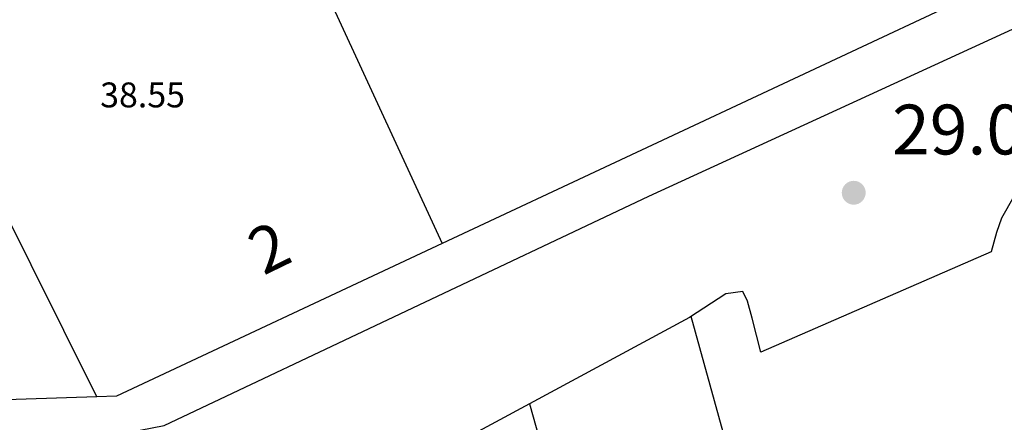
# Model space of a CAD drawing. Extents: x 458697 to 459134, y 3108112 to 3108413.
# Drawn here: x 458935 to 458961, y 3108198 to 3108209 of the extents above; entities that cross this region are included whole.
import ezdxf
from ezdxf.enums import TextEntityAlignment as Align

# ---------------------------------------------------------------- set-up
doc = ezdxf.new("R2010")
doc.units = 0
doc.header["$MEASUREMENT"] = 0
for name, color, linetype in [('1020', 7, 'CONTINUOUS'), ('1025', 7, 'CONTINUOUS'), ('1191', 1, 'CONTINUOUS'), ('1195', 7, 'CONTINUOUS'), ('1225', 1, 'CONTINUOUS'), ('1235', 1, 'CONTINUOUS'), ('1347', 1, 'CONTINUOUS'), ('1492', 7, 'CONTINUOUS'), ('1680', 6, 'CONTINUOUS')]:
    doc.layers.add(name, color=color, linetype=linetype)
doc.styles.add('STYLE-ARIAL', font='romans.shx', dxfattribs={"bigfont": 'bigfont.shx'})
doc.styles.add('STYLE-ARIAL_ESTRECHA', font='romans.shx', dxfattribs={"bigfont": 'bigfont.shx'})

# ---------------------------------------------------------------- blocks, each defined once
blk = doc.blocks.new('1PATER_61')
at = {"layer": '1020', "linetype": 'Continuous', "lineweight": 0}
h = blk.add_hatch(color=7, dxfattribs=at)
edge = h.paths.add_edge_path()
edge.add_arc((0, 0), 0.312, 315, 675)

msp = doc.modelspace()

# ---------------------------------------------------------------- linework, layer by layer
at = {"layer": '1191', "color": 1, "linetype": 'Continuous', "flags": 128}
for points in [[(458943.105, 3108208.981), (458945.999, 3108202.701)], [(458948.284, 3108198.52), (458949.559, 3108193.972)]]:
    msp.add_lwpolyline(points, dxfattribs=at)
at = {"layer": '1225', "color": 1, "linetype": 'Continuous', "flags": 128}
for points in [[(458936.992, 3108198.699), (458930.114, 3108212.514)], [(458960.383, 3108209.445), (458945.999, 3108202.701)], [(458945.999, 3108202.701), (458937.497, 3108198.715), (458936.992, 3108198.699)], [(458952.454, 3108200.773), (458948.284, 3108198.52)], [(458955.12, 3108191.329), (458952.5, 3108200.798), (458952.454, 3108200.773)], [(458948.284, 3108198.52), (458946.396, 3108197.5)]]:
    msp.add_lwpolyline(points, dxfattribs=at)
at = {"layer": '1347', "color": 1, "linetype": 'Continuous'}
msp.add_lwpolyline([(458936.992, 3108198.699), (458933.288, 3108198.581)], dxfattribs=at)
at = {"layer": '1492', "color": 7, "linetype": 'Continuous', "flags": 128}
for points in [[(458870.965, 3108188.931), (458871.536, 3108187.736), (458872.037, 3108187.416), (458872.479, 3108187.475), (458881.448, 3108190.604), (458895.725, 3108195.698), (458896.356, 3108195.881), (458897.743, 3108196.12), (458913.493, 3108197.046), (458936.543, 3108197.652), (458937.047, 3108197.711), (458937.803, 3108197.767), (458938.749, 3108197.947), (458951.397, 3108203.938), (458974.223, 3108214.431)], [(458961.29, 3108204.336), (458960.919, 3108203.926), (458960.599, 3108203.363)], [(458960.599, 3108203.363), (458960.469, 3108202.986), (458960.327, 3108202.483), (458954.323, 3108199.864), (458954.089, 3108200.753), (458953.974, 3108201.195), (458953.85, 3108201.448)], [(458953.85, 3108201.448), (458953.408, 3108201.389), (458952.454, 3108200.773)]]:
    msp.add_lwpolyline(points, dxfattribs=at)
at = {"layer": '1680', "color": 6, "linetype": 'Continuous', "flags": 128}
for points in [[(458960.383, 3108209.445), (458945.999, 3108202.701)], [(458945.999, 3108202.701), (458937.497, 3108198.715), (458936.992, 3108198.699)], [(458936.992, 3108198.699), (458933.288, 3108198.581)]]:
    msp.add_lwpolyline(points, dxfattribs=at)

# ---------------------------------------------------------------- block references
at = {"layer": '1020', "color": 7, "linetype": 'Continuous', "lineweight": 0}
msp.add_blockref('1PATER_61', (458956.744, 3108204.028), dxfattribs=at)

# ---------------------------------------------------------------- texts
at = {"layer": '1025', "color": 7, "linetype": 'Continuous', "lineweight": 0, "style": 'STYLE-ARIAL_ESTRECHA'}
msp.add_text('29.01', height=1.3, dxfattribs=at).set_placement((458957.744, 3108205.028))
at = {"layer": '1195', "color": 7, "linetype": 'Continuous', "lineweight": 0, "style": 'STYLE-ARIAL'}
msp.add_text('2', height=1.2, rotation=25.88, dxfattribs=at).set_placement((458941.484, 3108202.597), align=Align.MIDDLE_CENTER)
at = {"layer": '1235', "color": 1, "linetype": 'Continuous', "lineweight": 0, "style": 'STYLE-ARIAL_ESTRECHA'}
msp.add_text('38.55', height=0.65, dxfattribs=at).set_placement((458938.182, 3108206.582), align=Align.MIDDLE_CENTER)

doc.saveas('drawing.dxf')
